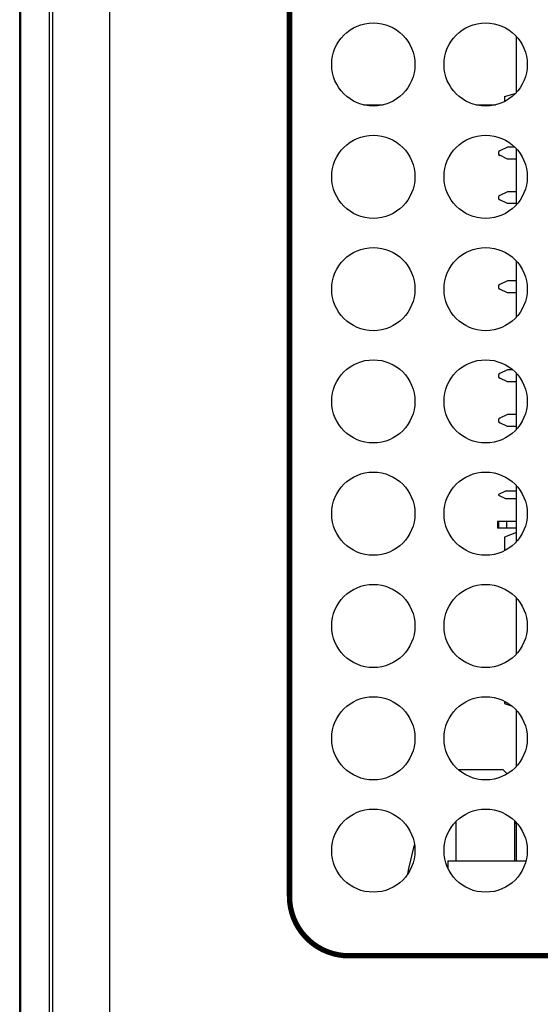
# Model space of a CAD drawing. Extents: x 0 to 68, y 0 to 44.
# Drawn here: x 6.7 to 7.6, y 7.1 to 8.8 of the extents above; entities that cross this region are included whole.
import ezdxf

# ---------------------------------------------------------------- set-up
doc = ezdxf.new("R2010")
doc.units = 0
doc.header["$MEASUREMENT"] = 0
doc.layers.add('PART', color=4, linetype='CONTINUOUS')
doc.layers.add('SILK', color=7, linetype='CONTINUOUS')

msp = doc.modelspace()

# ---------------------------------------------------------------- linework, layer by layer
at = {"layer": 'PART', "linetype": 'CONTINUOUS'}
for p, q in [((6.6953, 5.3322), (6.6953, 9.7862)), ((6.7433, 5.3322), (6.7433, 9.7862)), ((6.7483, 9.7862), (6.7483, 5.3802)), ((6.8443, 9.7862), (6.8443, 5.3802)), ((6.6933, 5.9862), (6.6933, 8.8802)), ((7.5292, 8.6333), (7.5292, 8.7271)), ((7.5092, 8.6264), (7.5272, 8.6311)), ((7.5092, 8.6264), (7.5092, 8.6179)), ((7.2719, 8.6121), (7.3047, 8.6121)), ((7.4609, 8.6121), (7.4937, 8.6121)), ((7.5142, 8.5411), (7.501, 8.5349)), ((7.5264, 8.5411), (7.5142, 8.5411)), ((7.5292, 8.4443), (7.5292, 8.5381)), ((7.4992, 8.5322), (7.4992, 8.53)), ((7.5142, 8.5211), (7.501, 8.5273)), ((7.5292, 8.5211), (7.5142, 8.5211)), ((7.4992, 8.4572), (7.4992, 8.455)), ((7.5142, 8.4661), (7.501, 8.4599)), ((7.5142, 8.4461), (7.501, 8.4523)), ((7.5292, 8.4661), (7.5142, 8.4661)), ((7.5292, 8.4461), (7.5142, 8.4461)), ((7.5292, 8.2553), (7.5292, 8.3491)), ((7.4992, 8.3072), (7.4992, 8.305)), ((7.5142, 8.3161), (7.501, 8.3099)), ((7.5142, 8.2961), (7.501, 8.3023)), ((7.5292, 8.3161), (7.5142, 8.3161)), ((7.5292, 8.2961), (7.5142, 8.2961)), ((7.4992, 8.1572), (7.4992, 8.155)), ((7.5142, 8.1661), (7.501, 8.1599)), ((7.5231, 8.1661), (7.5142, 8.1661)), ((7.5292, 8.0663), (7.5292, 8.1601)), ((7.5142, 8.1461), (7.501, 8.1523)), ((7.5292, 8.1461), (7.5142, 8.1461)), ((7.5142, 8.0911), (7.501, 8.0849)), ((7.5292, 8.0911), (7.5142, 8.0911)), ((7.4992, 8.0822), (7.4992, 8.08)), ((7.5142, 8.0711), (7.501, 8.0773)), ((7.5292, 8.0711), (7.5142, 8.0711)), ((7.5292, 7.8773), (7.5292, 7.9711)), ((7.5117, 7.9624), (7.4987, 7.9564)), ((7.4987, 7.9564), (7.4987, 7.9555)), ((7.4987, 7.9555), (7.5117, 7.9494)), ((7.5117, 7.9624), (7.5292, 7.9624)), ((7.5292, 7.9494), (7.5117, 7.9494)), ((7.4972, 7.9119), (7.4972, 7.8999)), ((7.4972, 7.9119), (7.4991, 7.9119)), ((7.4991, 7.9119), (7.4991, 7.8999)), ((7.4991, 7.9119), (7.5122, 7.9119)), ((7.5122, 7.9119), (7.5122, 7.8999)), ((7.5122, 7.9119), (7.5292, 7.9119)), ((7.4991, 7.8999), (7.4972, 7.8999)), ((7.5122, 7.8999), (7.4991, 7.8999)), ((7.5292, 7.8923), (7.5092, 7.8849)), ((7.5292, 7.8999), (7.5122, 7.8999)), ((7.5092, 7.8849), (7.5092, 7.8619)), ((7.5292, 7.6883), (7.5292, 7.7821)), ((7.5092, 7.6085), (7.5092, 7.6049)), ((7.5092, 7.6049), (7.5207, 7.6011)), ((7.5292, 7.4993), (7.5292, 7.5931)), ((7.431, 7.4937), (7.5062, 7.4937)), ((7.5258, 7.4076), (7.5258, 7.3402)), ((7.4274, 7.4063), (7.4274, 7.3402)), ((7.5258, 7.4014), (7.5287, 7.4048)), ((7.5292, 7.3402), (7.5292, 7.4041)), ((7.4136, 7.3402), (7.4136, 7.3281)), ((7.4136, 7.3402), (7.5452, 7.3402))]:
    msp.add_line(p, q, dxfattribs=at)
at = {"layer": 'PART', "linetype": 'CONTINUOUS', "flags": 128}
for points in [[(7.5062, 7.4937), (7.5112, 7.4886), (7.5135, 7.4863)], [(7.3462, 7.3179), (7.3483, 7.3273), (7.3576, 7.3671)]]:
    msp.add_lwpolyline(points, dxfattribs=at)
at = {"layer": 'PART', "linetype": 'CONTINUOUS'}
for centre in [(7.2883, 8.6802), (7.4773, 8.6802), (7.2883, 8.4912), (7.4773, 8.4912), (7.2883, 8.3022), (7.4773, 8.3022), (7.2883, 8.1132), (7.4773, 8.1132), (7.2883, 7.9242), (7.4773, 7.9242), (7.2883, 7.7352), (7.4773, 7.7352), (7.2883, 7.5462), (7.4773, 7.5462), (7.2883, 7.3572), (7.4773, 7.3572)]:
    msp.add_circle(centre, 0.07, dxfattribs=at)
for centre, start, end in [((7.5022, 8.5322), 115, 180), ((7.5022, 8.53), 180, 245), ((7.5022, 8.4572), 115, 180), ((7.5022, 8.455), 180, 245), ((7.5022, 8.3072), 115, 180), ((7.5022, 8.305), 180, 245), ((7.5022, 8.1572), 115, 180), ((7.5022, 8.155), 180, 245), ((7.5022, 8.0822), 115, 180), ((7.5022, 8.08), 180, 245)]:
    msp.add_arc(centre, 0.003, start, end, dxfattribs=at)
at = {"layer": 'SILK', "const_width": 0.009}
msp.add_lwpolyline([(9.7279, 7.1802), (10.4616, 7.1802, 0.414214), (10.5616, 7.2802), (10.5616, 8.9527, 0.414214), (10.4616, 9.0527), (7.2473, 9.0527, 0.414214), (7.1473, 8.9527), (7.1473, 7.2802, 0.414214), (7.2473, 7.1802), (7.9809, 7.1802)], format="xyb", dxfattribs=at)

doc.saveas('drawing.dxf')
